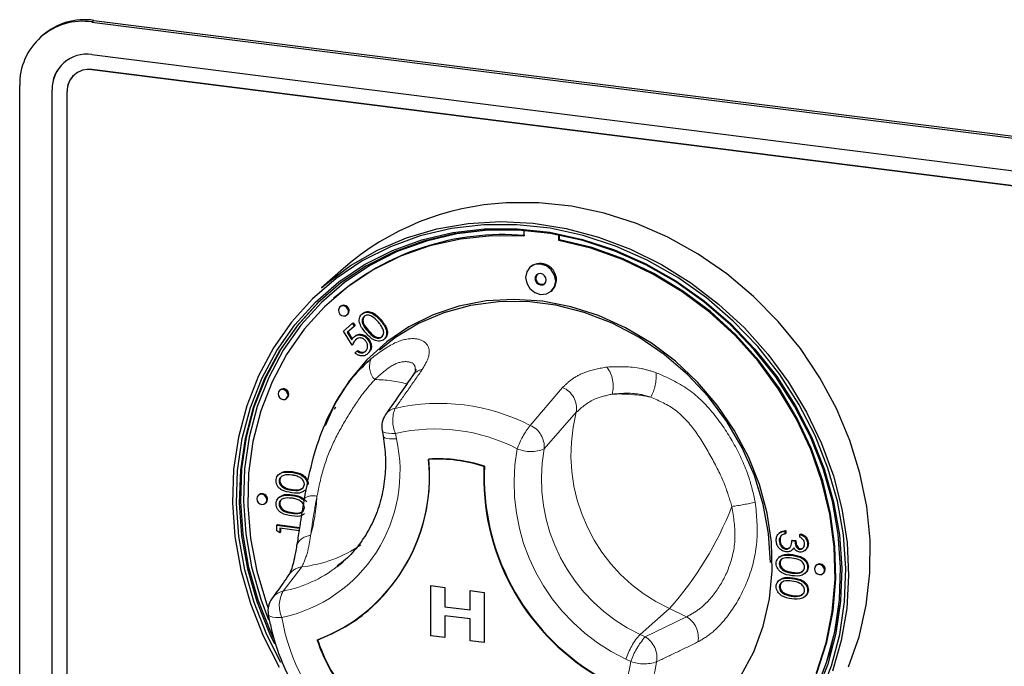
# Model space of a CAD drawing. Units: millimetres. Extents: x 5 to 415, y 5 to 292.
# Drawn here: x 312 to 321, y 98 to 104 of the extents above; entities that cross this region are included whole.
import ezdxf

# ---------------------------------------------------------------- set-up
doc = ezdxf.new("R2010")
doc.units = ezdxf.units.MM
doc.linetypes.add('PHANTOM', pattern=[12.7, 6.35, -1.27, 1.27, -1.27, 1.27, -1.27])

msp = doc.modelspace()

# ---------------------------------------------------------------- linework, layer by layer
at = {"color": 8, "linetype": 'PHANTOM', "lineweight": 18}
for p, q in [((312.8329, 104.1968), (312.8506, 104.2124)), ((312.8329, 103.749), (312.8333, 103.7493)), ((312.4587, 103.5604), (312.4591, 103.5608)), ((315.424, 101.2908), (315.4311, 101.2971)), ((316.9504, 100.4065), (317.2545, 100.7627)), ((317.383, 100.5293), (317.0812, 100.1868)), ((315.6843, 100.3313), (315.6935, 100.2797)), ((314.7097, 99.7988), (314.7168, 99.805)), ((314.7097, 99.5812), (314.7168, 99.5874)), ((319.4079, 99.1856), (319.415, 99.1919)), ((314.8041, 99.0773), (314.6294, 98.85)), ((319.4079, 98.9681), (319.415, 98.9743)), ((318.2574, 98.6862), (317.9816, 98.443)), ((318.4183, 98.6081), (318.2574, 98.6862)), ((318.0295, 98.4197), (318.4183, 98.6081)), ((317.9816, 98.443), (318.0295, 98.4197)), ((317.896, 98.1876), (317.8481, 98.2109))]:
    msp.add_line(p, q, dxfattribs=at)
for p, q in [((312.8329, 104.1968), (330.2316, 102.0048)), ((312.8506, 104.2124), (330.2493, 102.0204)), ((312.371, 104.0726), (312.3534, 104.0571)), ((312.8329, 103.8904), (330.2316, 101.6984)), ((312.5687, 103.8136), (312.5683, 103.8133)), ((312.6679, 103.7011), (312.6676, 103.7008)), ((330.2316, 101.557), (312.8329, 103.749)), ((312.8333, 103.7493), (330.232, 101.5573)), ((312.1547, 97.0462), (312.1547, 103.5987)), ((312.4587, 97.0079), (312.4587, 103.5604)), ((312.4591, 97.0082), (312.4591, 103.5608)), ((312.5991, 96.9902), (312.5991, 103.5428)), ((316.8913, 102.2376), (316.8913, 102.185)), ((317.2187, 102.1437), (317.2187, 102.1947)), ((317.2187, 102.1437), (317.2258, 102.15)), ((317.2258, 102.15), (317.2258, 102.1934)), ((315.1955, 101.8813), (314.9904, 101.7005)), ((316.955, 101.8993), (316.9479, 101.8931)), ((317.1479, 101.6663), (317.155, 101.6725)), ((315.1108, 101.6067), (315.1038, 101.6005)), ((315.1699, 101.5255), (315.1628, 101.5192)), ((315.229, 101.4442), (315.2361, 101.4505)), ((315.279, 101.363), (315.2861, 101.3692)), ((315.2861, 101.3692), (315.3065, 101.3461)), ((315.3683, 101.4519), (315.3753, 101.4582)), ((315.5411, 101.394), (315.5482, 101.4002)), ((315.1976, 101.2912), (315.279, 101.363)), ((315.2765, 101.1607), (315.1976, 101.2912)), ((315.2994, 101.3399), (315.2319, 101.2804)), ((315.2319, 101.2804), (315.2734, 101.2118)), ((315.239, 101.2866), (315.2791, 101.2203)), ((315.279, 101.363), (315.2994, 101.3399)), ((315.2994, 101.3399), (315.3065, 101.3461)), ((315.2929, 101.2367), (315.3, 101.243)), ((315.4203, 101.2182), (315.4273, 101.2244)), ((315.5769, 101.2154), (315.584, 101.2216)), ((315.2765, 101.1607), (315.2836, 101.167)), ((315.3045, 101.088), (315.3223, 101.1037)), ((315.3223, 101.1037), (315.3294, 101.1099)), ((315.421, 101.0779), (315.4281, 101.0841)), ((314.6021, 100.7406), (314.5951, 100.7343)), ((314.6612, 100.6593), (314.6683, 100.6656)), ((315.1297, 100.6332), (315.1046, 100.5874)), ((315.1197, 100.579), (315.1077, 100.5553)), ((315.5581, 100.3587), (315.5673, 100.3071)), ((314.5947, 99.9505), (314.5858, 99.9427)), ((314.591, 99.8838), (314.598, 99.89)), ((314.7098, 99.9656), (314.7169, 99.9718)), ((314.8323, 99.7928), (314.8411, 99.8006)), ((314.4028, 99.7554), (314.3957, 99.7492)), ((314.5947, 99.7329), (314.5858, 99.7251)), ((314.7098, 99.748), (314.7169, 99.7542)), ((314.8294, 99.7284), (314.8282, 99.7215)), ((314.4619, 99.6742), (314.4689, 99.6804)), ((314.591, 99.6662), (314.598, 99.6724)), ((314.5694, 99.4683), (314.5764, 99.4746)), ((314.5694, 99.4683), (314.7824, 99.4415)), ((314.5694, 99.416), (314.5694, 99.4683)), ((314.5764, 99.4746), (314.7835, 99.4485)), ((314.7786, 99.4166), (314.5982, 99.4393)), ((314.5982, 99.4393), (314.5982, 99.3958)), ((314.6052, 99.4384), (314.6052, 99.4021)), ((314.5982, 99.3958), (314.5694, 99.416)), ((314.5982, 99.3958), (314.6052, 99.4021)), ((319.2939, 99.398), (319.2851, 99.3902)), ((319.3045, 99.3687), (319.3116, 99.3749)), ((319.3433, 99.4113), (319.3504, 99.4176)), ((319.3433, 99.4113), (319.3433, 99.386)), ((319.3433, 99.386), (319.3504, 99.3922)), ((319.3504, 99.4176), (319.3504, 99.3922)), ((319.4836, 99.3828), (319.4907, 99.389)), ((319.4836, 99.3574), (319.4836, 99.3828)), ((319.2893, 99.3234), (319.2964, 99.3296)), ((319.3487, 99.2439), (319.3558, 99.2501)), ((319.4081, 99.3234), (319.4151, 99.3296)), ((319.4081, 99.3234), (319.4368, 99.3198)), ((319.4084, 99.2342), (319.4173, 99.242)), ((319.4151, 99.3296), (319.4439, 99.326)), ((319.4368, 99.3198), (319.4439, 99.326)), ((319.4828, 99.2415), (319.4898, 99.2477)), ((319.4898, 99.2477), (319.5107, 99.2517)), ((319.5556, 99.2895), (319.5626, 99.2958)), ((319.2925, 99.1724), (319.2837, 99.1646)), ((319.5306, 99.2303), (319.5394, 99.2381)), ((315.1374, 99.0801), (315.1921, 99.1254)), ((319.2893, 99.1052), (319.2964, 99.1114)), ((319.5556, 99.0725), (319.5626, 99.0787)), ((319.6411, 99.0955), (319.634, 99.0892)), ((319.3375, 99.0384), (319.3446, 99.0446)), ((319.4081, 99.0188), (319.4151, 99.025)), ((319.5302, 99.0148), (319.539, 99.0226)), ((319.7002, 99.0142), (319.7072, 99.0205)), ((316.0152, 98.9007), (316.1471, 98.8841)), ((316.0152, 98.9007), (316.1471, 98.8841)), ((316.0152, 98.4293), (316.0152, 98.9007)), ((316.0152, 98.9007), (316.0152, 98.9007)), ((316.1471, 98.8841), (316.1471, 98.7028)), ((316.1471, 98.8841), (316.1471, 98.7028)), ((316.1471, 98.8841), (316.1471, 98.8841)), ((319.2925, 98.9548), (319.2837, 98.947)), ((319.2893, 98.8876), (319.2964, 98.8938)), ((316.387, 98.8539), (316.5189, 98.8373)), ((316.387, 98.8539), (316.5189, 98.8372)), ((316.387, 98.8539), (316.387, 98.8539)), ((316.387, 98.6726), (316.387, 98.8539)), ((316.5189, 98.8373), (316.5189, 98.3659)), ((316.5189, 98.8372), (316.5189, 98.8373)), ((316.5189, 98.8372), (316.5189, 98.3658)), ((319.3375, 98.8208), (319.3446, 98.8271)), ((319.4081, 98.8012), (319.4151, 98.8075)), ((319.5302, 98.7972), (319.539, 98.805)), ((319.5556, 98.8549), (319.5626, 98.8611)), ((316.1471, 98.7028), (316.387, 98.6726)), ((316.1471, 98.7028), (316.387, 98.6726)), ((316.1471, 98.7028), (316.1471, 98.7028)), ((316.1471, 98.6182), (316.1471, 98.4127)), ((316.387, 98.5879), (316.1471, 98.6182)), ((316.1471, 98.6182), (316.1471, 98.4127)), ((316.387, 98.3825), (316.387, 98.5879)), ((316.1471, 98.4127), (316.0152, 98.4293)), ((316.1471, 98.4127), (316.1471, 98.4127)), ((316.5189, 98.3658), (316.387, 98.3825)), ((316.5189, 98.3658), (316.5189, 98.3659))]:
    msp.add_line(p, q)
at = {"flags": 128}
for points in [[(319.9411, 98.1382), (320.0395, 98.4207), (320.1063, 98.716), (320.1408, 99.0208), (320.1424, 99.3317), (320.1112, 99.6452), (320.0475, 99.9576), (319.9521, 100.2655), (319.826, 100.5653), (319.6707, 100.8538), (319.4879, 101.1275), (319.2797, 101.3834), (319.0485, 101.6186), (318.7969, 101.8305), (318.5276, 102.0166), (318.2439, 102.1748), (317.9488, 102.3033), (317.6458, 102.4007), (317.3383, 102.4659), (317.0297, 102.4982), (316.7235, 102.497)], [(319.6707, 97.8671), (319.7807, 98.1474), (319.8586, 98.4421), (319.9033, 98.7476), (319.9144, 99.0605), (319.8917, 99.3769), (319.8355, 99.6933), (319.7464, 100.0058), (319.6256, 100.3109), (319.4743, 100.605), (319.2945, 100.8846), (319.0881, 101.1464), (318.8577, 101.3873), (318.6059, 101.6046), (318.3356, 101.7957), (318.0501, 101.9584), (317.7527, 102.0907), (317.4468, 102.1911), (317.1361, 102.2584), (316.8242, 102.2918), (316.5148, 102.291), (316.2114, 102.2559), (315.9177, 102.187), (315.6371, 102.085), (315.3728, 101.9512), (315.128, 101.7871), (314.9056, 101.5947), (314.7081, 101.3762), (314.5379, 101.1342), (314.3969, 100.8714), (314.2869, 100.5911), (314.209, 100.2964), (314.1643, 99.9909), (314.1532, 99.678), (314.1759, 99.3616), (314.2321, 99.0452), (314.3212, 98.7327), (314.442, 98.4276), (314.5932, 98.1335)], [(314.9904, 101.7005), (315.0288, 101.7336), (315.2621, 101.9078), (315.5156, 102.0534), (315.7864, 102.1686), (316.0714, 102.2522), (316.3674, 102.3031), (316.671, 102.3209), (316.9788, 102.3053), (317.2873, 102.2566), (317.593, 102.1752), (317.8925, 102.062), (318.1823, 101.9184), (318.4592, 101.746), (318.72, 101.5468), (318.9618, 101.3229), (319.1818, 101.077), (319.3776, 100.8118), (319.5468, 100.5304), (319.6877, 100.2358), (319.7986, 99.9315), (319.8783, 99.6209), (319.9258, 99.3075), (319.9406, 98.9949), (319.9226, 98.6866), (319.8719, 98.3861), (319.7891, 98.0968)], [(314.6079, 98.1795), (314.4757, 98.4398), (314.3564, 98.7409), (314.2685, 99.0494), (314.213, 99.3617), (314.1906, 99.674), (314.2016, 99.9828), (314.2457, 100.2844), (314.3225, 100.5752), (314.4311, 100.8519), (314.5703, 101.1112), (314.7383, 101.3501), (314.9332, 101.5658), (315.1528, 101.7557), (315.3944, 101.9177), (315.6552, 102.0497), (315.9322, 102.1504), (316.2221, 102.2184), (316.5215, 102.253), (316.8269, 102.2539), (317.1348, 102.2209), (317.4414, 102.1544), (317.7433, 102.0553), (318.0369, 101.9248), (318.3187, 101.7642), (318.5855, 101.5756), (318.834, 101.3611), (319.0615, 101.1233), (319.2651, 100.8649), (319.4426, 100.5889), (319.5919, 100.2987), (319.7112, 99.9976), (319.7991, 99.6891), (319.8546, 99.3768), (319.877, 99.0645), (319.866, 98.7557), (319.8219, 98.4541), (319.7451, 98.1633), (319.6364, 97.8866)], [(319.6264, 97.9026), (319.7343, 98.1775), (319.8106, 98.4664), (319.8545, 98.766), (319.8653, 99.0727), (319.8431, 99.383), (319.788, 99.6932), (319.7007, 99.9997), (319.5822, 100.2988), (319.4339, 100.5872), (319.2575, 100.8613), (319.0552, 101.118), (318.8292, 101.3543), (318.5823, 101.5673), (318.3173, 101.7547), (318.0374, 101.9142), (317.7457, 102.0439), (317.4458, 102.1423), (317.1412, 102.2083), (316.8354, 102.2411), (316.5319, 102.2403), (316.2345, 102.2059), (315.9465, 102.1383), (315.6713, 102.0383), (315.4122, 101.9071), (315.1722, 101.7463), (314.9541, 101.5576), (314.7605, 101.3433), (314.5936, 101.106), (314.4553, 100.8484), (314.3474, 100.5735), (314.2711, 100.2846), (314.2273, 99.985), (314.2164, 99.6783), (314.2387, 99.368), (314.2938, 99.0578), (314.3811, 98.7513), (314.4996, 98.4521), (314.5467, 98.3527)], [(316.7367, 102.2445), (316.5565, 102.24), (316.261, 102.2059), (315.975, 102.1387), (315.7016, 102.0394), (315.4442, 101.9091), (315.2058, 101.7493), (314.9891, 101.5618), (314.7968, 101.349), (314.631, 101.1133), (314.4937, 100.8573), (314.3865, 100.5843), (314.3107, 100.2973), (314.2671, 99.9997), (314.2563, 99.695), (314.2784, 99.3867), (314.3332, 99.0786), (314.4199, 98.7741), (314.4928, 98.5803)], [(316.8913, 102.185), (316.5897, 102.188), (316.2937, 102.1572), (316.0069, 102.0929), (315.7328, 101.9958), (315.4748, 101.8671), (315.2358, 101.7084), (315.0189, 101.5217), (314.8266, 101.3091), (314.6613, 101.0732), (314.5249, 100.817), (314.4192, 100.5435), (314.3454, 100.2559), (314.3045, 99.9579), (314.2968, 99.6529), (314.3224, 99.3448), (314.3812, 99.0372), (314.4723, 98.7338), (314.4884, 98.6897)], [(319.6377, 98.083), (319.7288, 98.3634), (319.7876, 98.6562), (319.8133, 98.9579), (319.8056, 99.2648), (319.7646, 99.5732), (319.6908, 99.8793), (319.5851, 100.1795), (319.4487, 100.4701), (319.2834, 100.7476), (319.0912, 101.0086), (318.8742, 101.25), (318.6353, 101.4689), (318.3772, 101.6626), (318.1031, 101.8288), (317.8163, 101.9654), (317.5203, 102.0708), (317.2187, 102.1437), (317.2187, 102.1437)], [(319.0133, 97.1817), (319.19, 97.3554), (319.3702, 97.579), (319.5223, 97.8246), (319.6447, 98.0893), (319.7359, 98.3697), (319.7946, 98.6625), (319.8203, 98.9642), (319.8126, 99.271), (319.7716, 99.5794), (319.6978, 99.8855), (319.5921, 100.1857), (319.4558, 100.4763), (319.2905, 100.7538), (319.0982, 101.0149), (318.8813, 101.2563), (318.6423, 101.4752), (318.3843, 101.6689), (318.1102, 101.835), (317.8234, 101.9716), (317.5274, 102.077), (317.2258, 102.15)], [(317.1894, 101.7619), (317.1786, 101.8178), (317.1479, 101.8679), (317.1021, 101.9046), (317.0479, 101.9222), (316.9938, 101.9182), (316.9479, 101.8931), (316.9173, 101.8507), (316.9065, 101.7975), (316.9173, 101.7416), (316.9479, 101.6915), (316.9938, 101.6548), (317.0479, 101.6371), (317.1021, 101.6412), (317.1479, 101.6663), (317.1786, 101.7087), (317.1894, 101.7619)], [(317.1014, 101.773), (317.0973, 101.7941), (317.0857, 101.813), (317.0684, 101.8269), (317.0479, 101.8336), (317.0275, 101.8321), (317.0101, 101.8226), (316.9985, 101.8065), (316.9945, 101.7864), (316.9985, 101.7653), (317.0101, 101.7464), (317.0275, 101.7325), (317.0479, 101.7258), (317.0684, 101.7273), (317.0857, 101.7368), (317.0973, 101.7528), (317.1014, 101.773)], [(317.155, 101.6725), (317.1857, 101.7149), (317.1964, 101.7681)], [(314.5398, 98.4085), (314.5137, 98.4646), (314.3952, 98.7638), (314.3079, 99.0702), (314.2528, 99.3804), (314.2306, 99.6907), (314.2414, 99.9975), (314.2853, 100.297), (314.3616, 100.586), (314.4695, 100.8609), (314.6077, 101.1185), (314.7746, 101.3558), (314.9682, 101.5701), (315.0575, 101.653)], [(318.9294, 98.0537), (319.0492, 98.2789), (319.1388, 98.521), (319.1969, 98.7762), (319.2225, 99.0408), (319.2152, 99.3106), (319.1753, 99.5816), (319.1032, 99.8496), (319, 100.1107), (318.8674, 100.3609), (318.7074, 100.5963), (318.5223, 100.8134), (318.315, 101.0089), (318.0886, 101.1799), (317.8466, 101.3237), (317.5925, 101.4382), (317.3304, 101.5216), (317.0641, 101.5727), (316.7976, 101.5907), (316.5351, 101.5753), (316.2805, 101.5268), (316.0377, 101.4458), (315.8102, 101.3337), (315.6017, 101.1921), (315.4152, 101.0232), (315.2536, 100.8295), (315.1193, 100.6139), (315.0228, 100.4021)], [(319.2065, 99.1169), (319.1895, 99.3908), (319.1389, 99.6647), (319.0554, 99.9342), (318.9403, 100.1951), (318.7956, 100.4433), (318.6234, 100.6748), (318.4264, 100.886), (318.2078, 101.0736), (317.9711, 101.2346), (317.7198, 101.3665), (317.4582, 101.4672), (317.1901, 101.5351), (316.9199, 101.5692), (316.6519, 101.5688), (316.3902, 101.5341), (316.139, 101.4655), (315.9022, 101.3641), (315.6836, 101.2316), (315.5337, 101.113)], [(315.2427, 101.4758), (315.2391, 101.4943), (315.229, 101.5109), (315.2138, 101.523), (315.1959, 101.5289), (315.178, 101.5275), (315.1628, 101.5192), (315.1527, 101.5052), (315.1491, 101.4876), (315.1527, 101.4691), (315.1628, 101.4526), (315.178, 101.4404), (315.1959, 101.4346), (315.2138, 101.4359), (315.229, 101.4442), (315.2391, 101.4582), (315.2427, 101.4758)], [(315.2361, 101.4505), (315.2462, 101.4645), (315.2498, 101.4821)], [(314.6749, 100.6909), (314.6714, 100.7094), (314.6612, 100.726), (314.646, 100.7381), (314.6282, 100.744), (314.6103, 100.7426), (314.5951, 100.7343), (314.5849, 100.7203), (314.5814, 100.7027), (314.5849, 100.6842), (314.5951, 100.6677), (314.6103, 100.6555), (314.6282, 100.6497), (314.646, 100.651), (314.6612, 100.6593), (314.6714, 100.6733), (314.6749, 100.6909)], [(314.6683, 100.6656), (314.6784, 100.6796), (314.682, 100.6972)], [(314.4755, 99.7058), (314.472, 99.7243), (314.4619, 99.7409), (314.4467, 99.753), (314.4288, 99.7588), (314.4109, 99.7575), (314.3957, 99.7492), (314.3856, 99.7352), (314.382, 99.7176), (314.3856, 99.6991), (314.3957, 99.6825), (314.4109, 99.6704), (314.4288, 99.6646), (314.4467, 99.6659), (314.4619, 99.6742), (314.472, 99.6882), (314.4755, 99.7058)], [(314.4689, 99.6804), (314.4791, 99.6945), (314.4826, 99.7121)], [(319.7139, 99.0458), (319.7103, 99.0643), (319.7002, 99.0809), (319.685, 99.093), (319.6671, 99.0989), (319.6492, 99.0975), (319.634, 99.0892), (319.6239, 99.0752), (319.6203, 99.0576), (319.6239, 99.0391), (319.634, 99.0226), (319.6492, 99.0104), (319.6671, 99.0046), (319.685, 99.0059), (319.7002, 99.0142), (319.7103, 99.0283), (319.7139, 99.0458)], [(319.7072, 99.0205), (319.7174, 99.0345), (319.7209, 99.0521)]]:
    msp.add_lwpolyline(points, dxfattribs=at)
at = {"color": 8, "linetype": 'PHANTOM', "lineweight": 18, "flags": 128}
for points in [[(315.5581, 100.3587), (315.5627, 100.3501), (315.5749, 100.342), (315.594, 100.3358), (315.6193, 100.3319), (315.6498, 100.3304), (315.6843, 100.3313)], [(315.5673, 100.3071), (315.5719, 100.2985), (315.5841, 100.2904), (315.6031, 100.2843), (315.6284, 100.2804), (315.6589, 100.2788), (315.6935, 100.2797)], [(314.4895, 98.6298), (314.4914, 98.6246), (314.4995, 98.6164), (314.5134, 98.6098), (314.5327, 98.6047), (314.5567, 98.6015), (314.5848, 98.6002), (314.616, 98.6009)]]:
    msp.add_lwpolyline(points, dxfattribs=at)
for centre, radius, start, end in [((312.7447, 103.6134), 0.5901, 81.39863, 181.42061), ((312.7648, 103.6142), 0.6043, 81.84159, 130.66121), ((312.7842, 103.5685), 0.3256, 81.39863, 181.42061), ((312.7925, 103.5664), 0.3334, 132.15804, 180.97766), ((312.8025, 103.5478), 0.2035, 81.39863, 181.42061), ((312.8028, 103.5481), 0.2035, 81.39863, 181.42061), ((316.8482, 99.9837), 2.5164, 92.83892, 131.0535), ((316.6988, 99.776), 2.4234, 85.2756, 130.93905), ((317.0432, 101.774), 0.1533, 357.81637, 125.13758), ((317.0599, 101.7902), 0.058, 142.5265, 300.29275), ((315.1991, 101.484), 0.0507, 357.81637, 125.13758), ((314.6313, 100.6991), 0.0507, 357.81637, 125.13758), ((315.755, 100.3937), 0.2, 145.1543, 190.07328), ((314.3668, 99.9199), 1.6371, 290.81432, 5.83663), ((314.3208, 99.9368), 1.6851, 312.33741, 5.19862), ((316.0834, 98.6834), 1.4057, 72.08025, 93.58627), ((316.0869, 98.6865), 1.4057, 72.08025, 93.58627), ((318.6873, 99.9216), 2.1737, 177.3807, 238.87263), ((318.6909, 99.9247), 2.1737, 177.3807, 238.87263), ((314.432, 99.714), 0.0507, 357.81637, 125.13758), ((319.6703, 99.054), 0.0507, 357.81637, 125.13758), ((314.6867, 98.6633), 0.2, 143.72197, 189.63479), ((314.4157, 99.8721), 1.5735, 289.92911, 311.36932), ((317.4527, 98.9542), 2.4085, 272.73414, 354.30252), ((316.502, 98.907), 1.6373, 198.41783, 217.8355), ((316.5055, 98.9101), 1.6373, 198.41783, 217.8355)]:
    msp.add_arc(centre, radius, start, end)
at = {"color": 8, "linetype": 'PHANTOM', "lineweight": 18}
for centre, radius, start, end in [((315.6251, 100.9617), 0.1841, 156.41595, 222.83002), ((315.9652, 100.7871), 0.1476, 101.23333, 144.46819), ((317.4286, 100.7772), 0.3005, 345.11886, 36.29391), ((315.4985, 99.7584), 1.0781, 73.77734, 90.44757), ((317.6905, 100.8801), 0.4441, 331.97143, 2.81072), ((317.1689, 100.5635), 0.2168, 350.91173, 66.74444), ((317.7835, 99.1965), 1.505, 78.53901, 92.45706), ((315.7107, 100.4225), 0.1472, 101.93195, 144.49752), ((315.9679, 100.4538), 0.3089, 158.60476, 203.35661), ((316.0948, 98.7357), 1.8772, 62.88185, 102.75663), ((318.9272, 100.1329), 1.5943, 165.60558, 245.15571), ((316.0574, 98.6833), 1.6898, 62.88185, 102.75663), ((317.569, 99.916), 0.7894, 141.58575, 159.8986), ((316.8632, 100.2057), 0.2189, 355.04239, 66.50075), ((314.3236, 99.9738), 1.4037, 282.02423, 12.59081), ((318.623, 99.8626), 1.8245, 169.74971, 244.86573), ((316.955, 100.469), 0.3092, 245.68466, 294.10886), ((318.6688, 99.9021), 1.6129, 169.83279, 244.78265), ((314.911, 99.5884), 0.1571, 76.74387, 122.02779), ((313.1533, 99.8383), 1.7963, 344.91767, 356.90279), ((315.8993, 100.7883), 3.159, 318.28421, 338.77352), ((318.5566, 101.7785), 2.1532, 277.67198, 283.64594), ((314.8903, 99.2286), 0.1424, 91.0497, 159.9456), ((314.6696, 100.289), 1.2191, 276.33338, 304.47725), ((314.401, 100.0301), 1.202, 280.9531, 307.77888), ((314.8312, 98.8992), 0.1802, 98.64023, 144.39883), ((314.6705, 98.6743), 0.1804, 103.15399, 143.51427), ((314.873, 98.7119), 0.28, 150.45615, 203.36091), ((316.545, 98.9438), 1.9593, 190.07935, 226.14868), ((318.3004, 98.4118), 0.229, 349.82035, 58.98644), ((318.5033, 97.9883), 0.692, 138.92801, 161.23711), ((318.5512, 97.9651), 0.692, 138.92801, 161.23711), ((317.9114, 98.2234), 0.2292, 350.37207, 58.95756), ((316.4794, 98.4228), 1.436, 306.04339, 350.57613), ((316.5635, 98.4462), 1.5953, 306.04339, 350.57613), ((318.0204, 98.5328), 0.3669, 250.18078, 288.58292)]:
    msp.add_arc(centre, radius, start, end, dxfattribs=at)
for points, knots in [([(315.3683, 101.4519), (315.3746, 101.4565), (315.3872, 101.4658), (315.4188, 101.4728), (315.4788, 101.4589), (315.5162, 101.42), (315.5411, 101.394)], [0, 0, 0, 0, 0.1256, 0.251197, 0.500581, 1, 1, 1, 1]), ([(315.3753, 101.4582), (315.3817, 101.4628), (315.3943, 101.472), (315.4259, 101.4791), (315.4858, 101.4652), (315.5233, 101.4262), (315.5482, 101.4002)], [0, 0, 0, 0, 0.1256, 0.251197, 0.500581, 1, 1, 1, 1]), ([(315.4063, 101.2751), (315.3834, 101.3026), (315.3547, 101.3371), (315.3434, 101.3872), (315.3444, 101.412), (315.3523, 101.435), (315.3629, 101.4463), (315.3683, 101.4519)], [0, 0, 0, 0, 0.498702, 0.624177, 0.749467, 0.874745, 1, 1, 1, 1]), ([(315.3892, 101.4294), (315.3851, 101.4248), (315.3769, 101.4158), (315.3718, 101.3972), (315.372, 101.3777), (315.383, 101.3387), (315.4058, 101.3121), (315.424, 101.2908)], [0, 0, 0, 0, 0.125139, 0.250418, 0.375519, 0.500847, 1, 1, 1, 1]), ([(315.3963, 101.4356), (315.3922, 101.4311), (315.384, 101.422), (315.3789, 101.4035), (315.379, 101.3839), (315.3901, 101.3449), (315.4129, 101.3183), (315.4311, 101.2971)], [0, 0, 0, 0, 0.125139, 0.250418, 0.375519, 0.500847, 1, 1, 1, 1]), ([(315.5233, 101.3783), (315.5041, 101.3986), (315.4754, 101.4289), (315.4296, 101.4435), (315.4043, 101.4398), (315.3942, 101.4328), (315.3892, 101.4294)], [0, 0, 0, 0, 0.5000715, 0.7490206, 0.8745985, 1, 1, 1, 1]), ([(315.5656, 101.3152), (315.559, 101.3278), (315.5472, 101.3503), (315.5306, 101.3698), (315.5233, 101.3783)], [0, 0, 0, 0, 0.559599, 1, 1, 1, 1]), ([(315.5411, 101.394), (315.5639, 101.366), (315.5979, 101.324), (315.6038, 101.2629), (315.593, 101.2324), (315.5822, 101.2211), (315.5769, 101.2154)], [0, 0, 0, 0, 0.499407, 0.748743, 0.874372, 1, 1, 1, 1]), ([(315.5482, 101.4002), (315.5709, 101.3722), (315.605, 101.3303), (315.6109, 101.2692), (315.6, 101.2387), (315.5893, 101.2273), (315.584, 101.2216)], [0, 0, 0, 0, 0.499407, 0.748743, 0.874372, 1, 1, 1, 1]), ([(315.5769, 101.2154), (315.5706, 101.2108), (315.5581, 101.2017), (315.5266, 101.1949), (315.4672, 101.2097), (315.4307, 101.2489), (315.4063, 101.2751)], [0, 0, 0, 0, 0.125551, 0.25109, 0.50025, 1, 1, 1, 1]), ([(315.424, 101.2908), (315.4427, 101.2699), (315.4707, 101.2386), (315.5169, 101.2247), (315.542, 101.2286), (315.5521, 101.2355), (315.5571, 101.239)], [0, 0, 0, 0, 0.500291, 0.749086, 0.874606, 1, 1, 1, 1]), ([(315.4311, 101.2971), (315.4498, 101.2762), (315.4778, 101.2449), (315.5239, 101.231), (315.5491, 101.2349), (315.5592, 101.2418), (315.5642, 101.2452)], [0, 0, 0, 0, 0.500291, 0.749086, 0.874606, 1, 1, 1, 1]), ([(315.5571, 101.239), (315.5619, 101.2445), (315.5714, 101.2556), (315.5768, 101.2833), (315.5699, 101.3031), (315.5656, 101.3152)], [0, 0, 0, 0, 0.280257, 0.560781, 1, 1, 1, 1]), ([(315.2734, 101.2118), (315.2765, 101.2169), (315.2821, 101.226), (315.2896, 101.2335), (315.2929, 101.2367)], [0, 0, 0, 0, 0.560064, 1, 1, 1, 1]), ([(315.31, 101.2108), (315.3025, 101.2024), (315.289, 101.1874), (315.2803, 101.1689), (315.2765, 101.1607)], [0, 0, 0, 0, 0.559416, 1, 1, 1, 1]), ([(315.3171, 101.2171), (315.3096, 101.2087), (315.2961, 101.1936), (315.2874, 101.1751), (315.2836, 101.167)], [0, 0, 0, 0, 0.559416, 1, 1, 1, 1]), ([(315.2929, 101.2367), (315.3034, 101.244), (315.3244, 101.2584), (315.3631, 101.2566), (315.3964, 101.2422), (315.4123, 101.2262), (315.4203, 101.2182)], [0, 0, 0, 0, 0.279688, 0.559025, 0.779292, 1, 1, 1, 1]), ([(315.3, 101.243), (315.3105, 101.2502), (315.3315, 101.2646), (315.3702, 101.2628), (315.4035, 101.2484), (315.4194, 101.2324), (315.4273, 101.2244)], [0, 0, 0, 0, 0.279688, 0.559025, 0.779292, 1, 1, 1, 1]), ([(315.4017, 101.2034), (315.3941, 101.2105), (315.3789, 101.2248), (315.3507, 101.2299), (315.3271, 101.224), (315.3157, 101.2152), (315.31, 101.2108)], [0, 0, 0, 0, 0.279539, 0.558617, 0.779047, 1, 1, 1, 1]), ([(315.4017, 101.1019), (315.4082, 101.1094), (315.4214, 101.1245), (315.4244, 101.1545), (315.4179, 101.1822), (315.4071, 101.1963), (315.4017, 101.2034)], [0, 0, 0, 0, 0.279617, 0.5593571, 0.7795592, 1, 1, 1, 1]), ([(315.4203, 101.2182), (315.4294, 101.2055), (315.4477, 101.1801), (315.4538, 101.1373), (315.4435, 101.1014), (315.4285, 101.0857), (315.421, 101.0779)], [0, 0, 0, 0, 0.279864, 0.559271, 0.779424, 1, 1, 1, 1]), ([(315.4273, 101.2244), (315.4365, 101.2117), (315.4547, 101.1864), (315.4608, 101.1435), (315.4505, 101.1077), (315.4356, 101.092), (315.4281, 101.0841)], [0, 0, 0, 0, 0.279864, 0.559271, 0.779424, 1, 1, 1, 1]), ([(315.3223, 101.1037), (315.3294, 101.0987), (315.3437, 101.0887), (315.3671, 101.0865), (315.387, 101.0912), (315.3968, 101.0983), (315.4017, 101.1019)], [0, 0, 0, 0, 0.2800502, 0.5591657, 0.7795831, 1, 1, 1, 1]), ([(315.3294, 101.1099), (315.3365, 101.1049), (315.3508, 101.0949), (315.3742, 101.0927), (315.394, 101.0975), (315.4038, 101.1046), (315.4087, 101.1081)], [0, 0, 0, 0, 0.2800502, 0.5591657, 0.7795831, 1, 1, 1, 1]), ([(314.8289, 99.7127), (314.8508, 99.8287), (314.8948, 100.0615), (314.9992, 100.3827), (315.1345, 100.6545), (315.292, 100.8788), (315.4072, 100.9886), (315.4564, 101.0353)], [0, 0, 0, 0, 0.217688, 0.43698, 0.638945, 0.84619, 1, 1, 1, 1]), ([(315.421, 101.0779), (315.4116, 101.0714), (315.3929, 101.0583), (315.3584, 101.0586), (315.328, 101.0691), (315.3123, 101.0817), (315.3045, 101.088)], [0, 0, 0, 0, 0.279625, 0.559019, 0.77938, 1, 1, 1, 1]), ([(315.8782, 100.9341), (315.8782, 100.9351), (315.8783, 100.9382), (315.8723, 100.9142), (315.8522, 100.8846), (315.8436, 100.8719)], [0, 0, 0, 0, 0.194542, 0.653644, 1, 1, 1, 1]), ([(315.8451, 100.8729), (315.7834, 100.7845), (315.6987, 100.6629), (315.614, 100.541), (315.5909, 100.5078)], [0, 0, 0, 0, 0.727553, 1, 1, 1, 1]), ([(315.5673, 100.3071), (315.5726, 100.2731), (315.5885, 100.1712), (315.5939, 100.0018), (315.5732, 99.8042), (315.5237, 99.6159), (315.4474, 99.4402), (315.3442, 99.2821), (315.2402, 99.1619), (315.1636, 99.1046), (315.1371, 99.0849)], [0, 0, 0, 0, 0.070558, 0.211541, 0.352787, 0.494521, 0.636908, 0.780058, 0.923962, 1, 1, 1, 1]), ([(314.5956, 99.9473), (314.6036, 99.954), (314.6355, 99.9812), (314.682, 99.9758), (314.7169, 99.9718)], [0, 0, 0, 0, 0.249953, 1, 1, 1, 1]), ([(314.5622, 99.8865), (314.5628, 99.8948), (314.5642, 99.9113), (314.5788, 99.9398), (314.6256, 99.9721), (314.6761, 99.9682), (314.7098, 99.9656)], [0, 0, 0, 0, 0.1256, 0.251197, 0.500581, 1, 1, 1, 1]), ([(314.7097, 99.9402), (314.6836, 99.9424), (314.6446, 99.9458), (314.606, 99.9242), (314.593, 99.9029), (314.5916, 99.8901), (314.591, 99.8838)], [0, 0, 0, 0, 0.500072, 0.749021, 0.874598, 1, 1, 1, 1]), ([(314.617, 99.9284), (314.6148, 99.9272), (314.6072, 99.9231), (314.6003, 99.9088), (314.5988, 99.8963), (314.598, 99.89)], [0, 0, 0, 0, 0.17135, 0.585966, 1, 1, 1, 1]), ([(314.598, 99.89), (314.5987, 99.8834), (314.6, 99.8703), (314.6098, 99.8519), (314.6236, 99.8364), (314.6578, 99.8134), (314.6906, 99.8087), (314.7168, 99.805)], [0, 0, 0, 0, 0.125139, 0.250418, 0.375519, 0.500847, 1, 1, 1, 1]), ([(314.7802, 99.9206), (314.7673, 99.9258), (314.7442, 99.9352), (314.7202, 99.9387), (314.7097, 99.9402)], [0, 0, 0, 0, 0.559599, 1, 1, 1, 1]), ([(314.7098, 99.9656), (314.7435, 99.9597), (314.794, 99.951), (314.8405, 99.9067), (314.8552, 99.8746), (314.8565, 99.8578), (314.8572, 99.8494)], [0, 0, 0, 0, 0.499407, 0.748743, 0.874372, 1, 1, 1, 1]), ([(314.7169, 99.9718), (314.7505, 99.966), (314.801, 99.9572), (314.8476, 99.9129), (314.8623, 99.8808), (314.8636, 99.864), (314.8643, 99.8556)], [0, 0, 0, 0, 0.499407, 0.748743, 0.874372, 1, 1, 1, 1]), ([(314.8284, 99.8538), (314.8274, 99.8617), (314.8255, 99.8774), (314.8095, 99.9033), (314.7913, 99.914), (314.7802, 99.9206)], [0, 0, 0, 0, 0.2802572, 0.5607811, 1, 1, 1, 1]), ([(314.7098, 99.7734), (314.6763, 99.7787), (314.6344, 99.7853), (314.5922, 99.817), (314.5755, 99.8375), (314.5642, 99.8615), (314.5628, 99.8782), (314.5622, 99.8865)], [0, 0, 0, 0, 0.498702, 0.624177, 0.749467, 0.874745, 1, 1, 1, 1]), ([(314.591, 99.8838), (314.5916, 99.8772), (314.5929, 99.8641), (314.6028, 99.8456), (314.6166, 99.8302), (314.6507, 99.8071), (314.6835, 99.8025), (314.7097, 99.7988)], [0, 0, 0, 0, 0.125139, 0.250418, 0.375519, 0.500847, 1, 1, 1, 1]), ([(314.7097, 99.7988), (314.7359, 99.7957), (314.7752, 99.791), (314.8135, 99.8134), (314.8263, 99.8347), (314.8277, 99.8475), (314.8284, 99.8538)], [0, 0, 0, 0, 0.500291, 0.749086, 0.874606, 1, 1, 1, 1]), ([(314.8313, 99.7961), (314.8231, 99.7893), (314.7909, 99.7627), (314.7444, 99.7688), (314.7098, 99.7734)], [0, 0, 0, 0, 0.254367, 1, 1, 1, 1]), ([(314.7168, 99.805), (314.7438, 99.8009), (314.7811, 99.7953), (314.8082, 99.8154), (314.8157, 99.821)], [0, 0, 0, 0, 0.725494, 1, 1, 1, 1]), ([(314.5622, 99.669), (314.5628, 99.6772), (314.5642, 99.6937), (314.5788, 99.7222), (314.6256, 99.7545), (314.6761, 99.7506), (314.7098, 99.748)], [0, 0, 0, 0, 0.1256, 0.251197, 0.500581, 1, 1, 1, 1]), ([(314.7097, 99.7226), (314.6836, 99.7249), (314.6446, 99.7282), (314.606, 99.7066), (314.593, 99.6854), (314.5916, 99.6726), (314.591, 99.6662)], [0, 0, 0, 0, 0.500072, 0.749021, 0.874598, 1, 1, 1, 1]), ([(314.5956, 99.7297), (314.6036, 99.7365), (314.6355, 99.7636), (314.682, 99.7583), (314.7169, 99.7542)], [0, 0, 0, 0, 0.249953, 1, 1, 1, 1]), ([(314.617, 99.7108), (314.6148, 99.7096), (314.6072, 99.7055), (314.6003, 99.6912), (314.5988, 99.6787), (314.598, 99.6724)], [0, 0, 0, 0, 0.17135, 0.585966, 1, 1, 1, 1]), ([(314.7802, 99.703), (314.7673, 99.7083), (314.7442, 99.7176), (314.7202, 99.7211), (314.7097, 99.7226)], [0, 0, 0, 0, 0.559599, 1, 1, 1, 1]), ([(314.7098, 99.748), (314.7449, 99.7436), (314.7885, 99.7382), (314.8184, 99.7058), (314.8243, 99.6993)], [0, 0, 0, 0, 0.802566, 1, 1, 1, 1]), ([(314.7169, 99.7542), (314.7514, 99.7489), (314.8032, 99.7409), (314.8385, 99.7004), (314.8502, 99.6869)], [0, 0, 0, 0, 0.6669935, 1, 1, 1, 1]), ([(314.8284, 99.6363), (314.8274, 99.6441), (314.8255, 99.6598), (314.8095, 99.6857), (314.7913, 99.6965), (314.7802, 99.703)], [0, 0, 0, 0, 0.280257, 0.560781, 1, 1, 1, 1]), ([(314.8283, 99.7215), (314.8223, 99.6885), (314.8098, 99.6196), (314.8002, 99.5562), (314.7952, 99.5231)], [0, 0, 0, 0, 0.479113, 1, 1, 1, 1]), ([(314.7098, 99.5558), (314.6763, 99.5611), (314.6344, 99.5678), (314.5922, 99.5994), (314.5755, 99.6199), (314.5642, 99.6439), (314.5628, 99.6606), (314.5622, 99.669)], [0, 0, 0, 0, 0.498702, 0.624177, 0.749467, 0.874745, 1, 1, 1, 1]), ([(314.591, 99.6662), (314.5916, 99.6596), (314.5929, 99.6465), (314.6028, 99.628), (314.6166, 99.6126), (314.6507, 99.5896), (314.6835, 99.5849), (314.7097, 99.5812)], [0, 0, 0, 0, 0.125139, 0.250418, 0.375519, 0.500847, 1, 1, 1, 1]), ([(314.598, 99.6724), (314.5987, 99.6659), (314.6, 99.6527), (314.6098, 99.6343), (314.6236, 99.6188), (314.6578, 99.5958), (314.6906, 99.5912), (314.7168, 99.5874)], [0, 0, 0, 0, 0.125139, 0.250418, 0.375519, 0.500847, 1, 1, 1, 1]), ([(314.7097, 99.5812), (314.7359, 99.5781), (314.7752, 99.5735), (314.8135, 99.5958), (314.8263, 99.6171), (314.8277, 99.6299), (314.8284, 99.6363)], [0, 0, 0, 0, 0.500291, 0.749086, 0.874606, 1, 1, 1, 1]), ([(314.8313, 99.5785), (314.8231, 99.5718), (314.7909, 99.5451), (314.7444, 99.5512), (314.7098, 99.5558)], [0, 0, 0, 0, 0.254367, 1, 1, 1, 1]), ([(314.7168, 99.5874), (314.7438, 99.5833), (314.7811, 99.5777), (314.8082, 99.5979), (314.8157, 99.6034)], [0, 0, 0, 0, 0.725494, 1, 1, 1, 1]), ([(314.7952, 99.5231), (314.792, 99.5031), (314.7804, 99.4294), (314.7683, 99.3458), (314.7585, 99.2901), (314.7561, 99.2764)], [0, 0, 0, 0, 0.219963, 0.808779, 1, 1, 1, 1]), ([(319.2605, 99.3274), (319.2617, 99.3403), (319.2639, 99.3659), (319.2855, 99.3938), (319.3138, 99.408), (319.3335, 99.4102), (319.3433, 99.4113)], [0, 0, 0, 0, 0.279886, 0.558979, 0.779263, 1, 1, 1, 1]), ([(319.3045, 99.3687), (319.2995, 99.3612), (319.2904, 99.3478), (319.2897, 99.3308), (319.2893, 99.3234)], [0, 0, 0, 0, 0.558748, 1, 1, 1, 1]), ([(319.2937, 99.3966), (319.2945, 99.3976), (319.3007, 99.4064), (319.3215, 99.4137), (319.3408, 99.4163), (319.3504, 99.4176)], [0, 0, 0, 0, 0.062332, 0.530684, 1, 1, 1, 1]), ([(319.3116, 99.3749), (319.3065, 99.3674), (319.2975, 99.354), (319.2967, 99.3371), (319.2964, 99.3296)], [0, 0, 0, 0, 0.558748, 1, 1, 1, 1]), ([(319.3433, 99.386), (319.3351, 99.3844), (319.3206, 99.3816), (319.3094, 99.3726), (319.3045, 99.3687)], [0, 0, 0, 0, 0.560694, 1, 1, 1, 1]), ([(319.4836, 99.3828), (319.4944, 99.3782), (319.516, 99.3689), (319.5398, 99.3443), (319.5535, 99.3165), (319.5549, 99.2985), (319.5556, 99.2895)], [0, 0, 0, 0, 0.280288, 0.55968, 0.779747, 1, 1, 1, 1]), ([(319.5268, 99.2928), (319.5262, 99.3002), (319.525, 99.3151), (319.511, 99.3402), (319.494, 99.3509), (319.4836, 99.3574)], [0, 0, 0, 0, 0.280636, 0.560364, 1, 1, 1, 1]), ([(319.4907, 99.389), (319.5015, 99.3844), (319.523, 99.3752), (319.5469, 99.3506), (319.5606, 99.3227), (319.5619, 99.3047), (319.5626, 99.2958)], [0, 0, 0, 0, 0.280288, 0.55968, 0.779747, 1, 1, 1, 1]), ([(314.7561, 99.2774), (314.7524, 99.2554), (314.7424, 99.1947), (314.7248, 99.1146), (314.7054, 99.0473), (314.688, 99.009), (314.6861, 99.0065), (314.6854, 99.0055)], [0, 0, 0, 0, 0.13937, 0.38506, 0.642683, 0.855578, 1, 1, 1, 1]), ([(319.3511, 99.2182), (319.3373, 99.2219), (319.3098, 99.2295), (319.2795, 99.2598), (319.2631, 99.2943), (319.2614, 99.3164), (319.2605, 99.3274)], [0, 0, 0, 0, 0.279304, 0.558838, 0.779277, 1, 1, 1, 1]), ([(319.2893, 99.3234), (319.29, 99.3135), (319.2913, 99.2937), (319.3058, 99.2682), (319.3258, 99.2496), (319.3411, 99.2458), (319.3487, 99.2439)], [0, 0, 0, 0, 0.280599, 0.560151, 0.780303, 1, 1, 1, 1]), ([(319.2964, 99.3296), (319.2971, 99.3197), (319.2984, 99.3), (319.3129, 99.2744), (319.3329, 99.2558), (319.3481, 99.252), (319.3558, 99.2501)], [0, 0, 0, 0, 0.280599, 0.560151, 0.780303, 1, 1, 1, 1]), ([(319.3487, 99.2439), (319.3536, 99.2437), (319.3634, 99.2432), (319.3811, 99.2498), (319.4052, 99.2731), (319.4069, 99.3033), (319.4081, 99.3234)], [0, 0, 0, 0, 0.125587, 0.251191, 0.500605, 1, 1, 1, 1]), ([(319.3558, 99.2501), (319.3606, 99.2499), (319.3703, 99.2496), (319.3838, 99.2538), (319.3896, 99.2604), (319.3924, 99.2635)], [0, 0, 0, 0, 0.345735, 0.691516, 1, 1, 1, 1]), ([(319.4249, 99.2564), (319.4215, 99.2503), (319.4154, 99.2393), (319.4054, 99.232), (319.401, 99.2288)], [0, 0, 0, 0, 0.559795, 1, 1, 1, 1]), ([(319.4266, 99.2545), (319.4248, 99.2512), (319.4221, 99.2461), (319.4176, 99.2428), (319.416, 99.2416)], [0, 0, 0, 0, 0.651281, 1, 1, 1, 1]), ([(319.4827, 99.2161), (319.4762, 99.2174), (319.4632, 99.2199), (319.4417, 99.2328), (319.4313, 99.2475), (319.4249, 99.2564)], [0, 0, 0, 0, 0.2805082, 0.5607923, 1, 1, 1, 1]), ([(319.4368, 99.3198), (319.4383, 99.3036), (319.4405, 99.2794), (319.457, 99.2539), (319.4709, 99.2441), (319.4788, 99.2423), (319.4828, 99.2415)], [0, 0, 0, 0, 0.499418, 0.749016, 0.874544, 1, 1, 1, 1]), ([(319.4439, 99.326), (319.4454, 99.3099), (319.4476, 99.2856), (319.464, 99.2601), (319.478, 99.2503), (319.4859, 99.2486), (319.4898, 99.2477)], [0, 0, 0, 0, 0.499418, 0.749016, 0.874544, 1, 1, 1, 1]), ([(319.5556, 99.2895), (319.5543, 99.2782), (319.5519, 99.2556), (319.5339, 99.2305), (319.5094, 99.2162), (319.4916, 99.2161), (319.4827, 99.2161)], [0, 0, 0, 0, 0.280085, 0.559868, 0.780099, 1, 1, 1, 1]), ([(319.4828, 99.2415), (319.4901, 99.242), (319.5049, 99.243), (319.523, 99.2624), (319.5254, 99.2813), (319.5268, 99.2928)], [0, 0, 0, 0, 0.278859, 0.5600742, 1, 1, 1, 1]), ([(319.5626, 99.2958), (319.5616, 99.2843), (319.5595, 99.2617), (319.5453, 99.2455), (319.5384, 99.2375)], [0, 0, 0, 0, 0.50696, 1, 1, 1, 1]), ([(319.2605, 99.1096), (319.2612, 99.1178), (319.2625, 99.1341), (319.2772, 99.1623), (319.3244, 99.1935), (319.3745, 99.1888), (319.4079, 99.1856)], [0, 0, 0, 0, 0.125551, 0.25109, 0.50025, 1, 1, 1, 1]), ([(319.4081, 99.1602), (319.3818, 99.1633), (319.3425, 99.168), (319.3042, 99.1456), (319.2914, 99.1243), (319.29, 99.1115), (319.2893, 99.1052)], [0, 0, 0, 0, 0.500291, 0.749086, 0.874606, 1, 1, 1, 1]), ([(319.2935, 99.1691), (319.3017, 99.1759), (319.334, 99.2026), (319.3804, 99.1964), (319.415, 99.1919)], [0, 0, 0, 0, 0.254367, 1, 1, 1, 1]), ([(319.3162, 99.1505), (319.3136, 99.1491), (319.3057, 99.1448), (319.2987, 99.1302), (319.2972, 99.1177), (319.2964, 99.1114)], [0, 0, 0, 0, 0.191677, 0.596042, 1, 1, 1, 1]), ([(319.401, 99.2288), (319.3924, 99.2244), (319.377, 99.2167), (319.359, 99.2177), (319.3511, 99.2182)], [0, 0, 0, 0, 0.559419, 1, 1, 1, 1]), ([(319.4079, 99.1856), (319.4415, 99.1803), (319.4834, 99.1737), (319.5255, 99.142), (319.5423, 99.1215), (319.5536, 99.0975), (319.5549, 99.0808), (319.5556, 99.0725)], [0, 0, 0, 0, 0.498702, 0.624177, 0.749467, 0.874745, 1, 1, 1, 1]), ([(319.5268, 99.0752), (319.5261, 99.0818), (319.5249, 99.0949), (319.515, 99.1134), (319.5012, 99.1288), (319.467, 99.1519), (319.4342, 99.1565), (319.4081, 99.1602)], [0, 0, 0, 0, 0.1251388, 0.2504182, 0.3755189, 0.5008471, 1, 1, 1, 1]), ([(319.415, 99.1919), (319.4485, 99.1865), (319.4905, 99.1799), (319.5326, 99.1482), (319.5494, 99.1278), (319.5606, 99.1038), (319.562, 99.0871), (319.5626, 99.0787)], [0, 0, 0, 0, 0.498702, 0.624177, 0.749467, 0.874745, 1, 1, 1, 1]), ([(319.4079, 98.9934), (319.3743, 98.9993), (319.3238, 99.008), (319.2772, 99.0523), (319.2626, 99.0844), (319.2612, 99.1012), (319.2605, 99.1096)], [0, 0, 0, 0, 0.499407, 0.748743, 0.874372, 1, 1, 1, 1]), ([(319.2893, 99.1052), (319.2903, 99.0973), (319.2922, 99.0816), (319.3082, 99.0557), (319.3264, 99.045), (319.3375, 99.0384)], [0, 0, 0, 0, 0.280257, 0.560781, 1, 1, 1, 1]), ([(319.2964, 99.1114), (319.2974, 99.1035), (319.2993, 99.0878), (319.3153, 99.062), (319.3335, 99.0512), (319.3446, 99.0446)], [0, 0, 0, 0, 0.280257, 0.560781, 1, 1, 1, 1]), ([(319.5556, 99.0725), (319.5549, 99.0642), (319.5536, 99.0477), (319.5389, 99.0192), (319.4921, 98.9869), (319.4416, 98.9908), (319.4079, 98.9934)], [0, 0, 0, 0, 0.1256, 0.251197, 0.500581, 1, 1, 1, 1]), ([(319.4081, 99.0188), (319.4341, 99.0166), (319.4731, 99.0132), (319.5117, 99.0348), (319.5248, 99.0561), (319.5261, 99.0689), (319.5268, 99.0752)], [0, 0, 0, 0, 0.500072, 0.749021, 0.874598, 1, 1, 1, 1]), ([(319.5626, 99.0787), (319.5619, 99.0706), (319.5604, 99.0543), (319.5518, 99.0338), (319.5407, 99.027), (319.5362, 99.0242)], [0, 0, 0, 0, 0.3758791, 0.7517484, 1, 1, 1, 1]), ([(314.6836, 99.0053), (314.6656, 98.9784), (314.6133, 98.9008), (314.5602, 98.829), (314.5254, 98.782)], [0, 0, 0, 0, 0.345263, 1, 1, 1, 1]), ([(319.2605, 98.8921), (319.2612, 98.9002), (319.2625, 98.9166), (319.2772, 98.9448), (319.3244, 98.976), (319.3745, 98.9712), (319.4079, 98.9681)], [0, 0, 0, 0, 0.125551, 0.25109, 0.50025, 1, 1, 1, 1]), ([(319.2935, 98.9516), (319.3017, 98.9583), (319.334, 98.985), (319.3804, 98.9789), (319.415, 98.9743)], [0, 0, 0, 0, 0.254367, 1, 1, 1, 1]), ([(319.3375, 99.0384), (319.3504, 99.0332), (319.3736, 99.0238), (319.3975, 99.0203), (319.4081, 99.0188)], [0, 0, 0, 0, 0.559599, 1, 1, 1, 1]), ([(319.3446, 99.0446), (319.3575, 99.0394), (319.3806, 99.0301), (319.4046, 99.0266), (319.4151, 99.025)], [0, 0, 0, 0, 0.559599, 1, 1, 1, 1]), ([(319.4079, 98.9681), (319.4415, 98.9627), (319.4834, 98.9561), (319.5255, 98.9244), (319.5423, 98.9039), (319.5536, 98.8799), (319.5549, 98.8632), (319.5556, 98.8549)], [0, 0, 0, 0, 0.498702, 0.624177, 0.749467, 0.874745, 1, 1, 1, 1]), ([(319.415, 98.9743), (319.4485, 98.969), (319.4905, 98.9623), (319.5326, 98.9307), (319.5494, 98.9102), (319.5606, 98.8862), (319.562, 98.8695), (319.5626, 98.8611)], [0, 0, 0, 0, 0.498702, 0.624177, 0.749467, 0.874745, 1, 1, 1, 1]), ([(319.4151, 99.025), (319.442, 99.0219), (319.4794, 99.0174), (319.507, 99.0374), (319.5149, 99.0431)], [0, 0, 0, 0, 0.717337, 1, 1, 1, 1]), ([(319.4079, 98.7759), (319.3743, 98.7817), (319.3238, 98.7904), (319.2772, 98.8347), (319.2626, 98.8669), (319.2612, 98.8837), (319.2605, 98.8921)], [0, 0, 0, 0, 0.499407, 0.748743, 0.874372, 1, 1, 1, 1]), ([(319.4081, 98.9427), (319.3818, 98.9458), (319.3425, 98.9504), (319.3042, 98.9281), (319.2914, 98.9067), (319.29, 98.894), (319.2893, 98.8876)], [0, 0, 0, 0, 0.5002912, 0.749086, 0.8746062, 1, 1, 1, 1]), ([(319.2893, 98.8876), (319.2903, 98.8797), (319.2922, 98.864), (319.3082, 98.8381), (319.3264, 98.8274), (319.3375, 98.8208)], [0, 0, 0, 0, 0.2802572, 0.5607811, 1, 1, 1, 1]), ([(319.3162, 98.9329), (319.3136, 98.9315), (319.3057, 98.9272), (319.2987, 98.9127), (319.2972, 98.9001), (319.2964, 98.8938)], [0, 0, 0, 0, 0.191677, 0.596042, 1, 1, 1, 1]), ([(319.2964, 98.8938), (319.2974, 98.886), (319.2993, 98.8703), (319.3153, 98.8444), (319.3335, 98.8336), (319.3446, 98.8271)], [0, 0, 0, 0, 0.2802572, 0.5607811, 1, 1, 1, 1]), ([(319.5268, 98.8577), (319.5261, 98.8642), (319.5249, 98.8774), (319.515, 98.8958), (319.5012, 98.9113), (319.467, 98.9343), (319.4342, 98.9389), (319.4081, 98.9427)], [0, 0, 0, 0, 0.125139, 0.250418, 0.375519, 0.500847, 1, 1, 1, 1]), ([(319.3375, 98.8208), (319.3504, 98.8156), (319.3736, 98.8063), (319.3975, 98.8028), (319.4081, 98.8012)], [0, 0, 0, 0, 0.559599, 1, 1, 1, 1]), ([(319.3446, 98.8271), (319.3575, 98.8218), (319.3806, 98.8125), (319.4046, 98.809), (319.4151, 98.8075)], [0, 0, 0, 0, 0.559599, 1, 1, 1, 1]), ([(319.5556, 98.8549), (319.5549, 98.8467), (319.5536, 98.8302), (319.5389, 98.8017), (319.4921, 98.7693), (319.4416, 98.7733), (319.4079, 98.7759)], [0, 0, 0, 0, 0.1256, 0.251197, 0.500581, 1, 1, 1, 1]), ([(319.4081, 98.8012), (319.4341, 98.799), (319.4731, 98.7957), (319.5117, 98.8173), (319.5248, 98.8385), (319.5261, 98.8513), (319.5268, 98.8577)], [0, 0, 0, 0, 0.500072, 0.749021, 0.874598, 1, 1, 1, 1]), ([(319.4151, 98.8075), (319.442, 98.8043), (319.4794, 98.7999), (319.507, 98.8199), (319.5149, 98.8255)], [0, 0, 0, 0, 0.717337, 1, 1, 1, 1]), ([(319.5626, 98.8611), (319.5619, 98.853), (319.5604, 98.8367), (319.5518, 98.8163), (319.5407, 98.8094), (319.5362, 98.8067)], [0, 0, 0, 0, 0.3758791, 0.7517484, 1, 1, 1, 1]), ([(314.4895, 98.6298), (314.4978, 98.5861), (314.5213, 98.4629), (314.5828, 98.263), (314.6815, 98.0352), (314.8073, 97.8192), (314.9526, 97.6212), (315.065, 97.5054), (315.1192, 97.4496)], [0, 0, 0, 0, 0.100043, 0.282286, 0.46474, 0.647394, 0.830198, 1, 1, 1, 1])]:
    msp.add_open_spline(points, degree=3, knots=knots)
for points, knots in [([(315.4564, 101.0353), (315.5322, 101.0913), (315.6825, 101.2023), (315.8766, 101.2362), (315.9923, 101.1806), (316.0152, 101.0684), (315.9604, 100.9734), (315.9364, 100.9319)], [0, 0, 0, 0, 0.217573, 0.431524, 0.631674, 0.839195, 1, 1, 1, 1]), ([(315.87, 100.9224), (315.8702, 100.9358), (315.8711, 100.9844), (315.7953, 101.017), (315.6557, 100.9877), (315.5458, 100.8873), (315.4901, 100.8365)], [0, 0, 0, 0, 0.10851, 0.392864, 0.692146, 1, 1, 1, 1]), ([(315.9364, 100.9319), (315.8932, 100.8703), (315.8079, 100.7485), (315.7225, 100.6267), (315.6803, 100.5665)], [0, 0, 0, 0, 0.505982, 1, 1, 1, 1]), ([(317.2545, 100.7627), (317.2835, 100.7908), (317.3425, 100.8478), (317.4808, 100.919), (317.6023, 100.9421), (317.6708, 100.9551)], [0, 0, 0, 0, 0.297166, 0.604518, 1, 1, 1, 1]), ([(317.6708, 100.9551), (317.7775, 100.9592), (317.9288, 100.965), (318.0873, 100.9163), (318.1341, 100.9019)], [0, 0, 0, 0, 0.705154, 1, 1, 1, 1]), ([(315.4901, 100.8365), (315.4533, 100.7948), (315.3638, 100.6933), (315.2374, 100.4961), (315.1079, 100.2713), (315.0038, 100.0145), (314.9657, 99.8313), (314.947, 99.7413)], [0, 0, 0, 0, 0.151177, 0.368233, 0.58511, 0.79617, 1, 1, 1, 1]), ([(318.1341, 100.9019), (318.2373, 100.8559), (318.4444, 100.7635), (318.69, 100.5117), (318.8735, 100.2287), (319.0022, 99.954), (319.0458, 99.7665), (319.0645, 99.6861)], [0, 0, 0, 0, 0.217659, 0.436921, 0.641523, 0.846211, 1, 1, 1, 1]), ([(317.719, 100.7001), (317.6637, 100.6874), (317.5231, 100.6551), (317.4359, 100.5768), (317.383, 100.5293)], [0, 0, 0, 0, 0.392803, 1, 1, 1, 1]), ([(318.0825, 100.6714), (318.0462, 100.6821), (317.9215, 100.7188), (317.803, 100.7078), (317.719, 100.7001)], [0, 0, 0, 0, 0.291091, 1, 1, 1, 1]), ([(318.844, 99.6445), (318.8245, 99.7094), (318.777, 99.8673), (318.6574, 100.1005), (318.5138, 100.3477), (318.3257, 100.5664), (318.1627, 100.6368), (318.0825, 100.6714)], [0, 0, 0, 0, 0.151177, 0.368233, 0.58511, 0.79617, 1, 1, 1, 1]), ([(314.947, 99.7413), (314.9396, 99.702), (314.9144, 99.567), (314.8988, 99.4523), (314.8877, 99.3709)], [0, 0, 0, 0, 0.291091, 1, 1, 1, 1]), ([(318.4183, 98.6081), (318.4592, 98.6301), (318.5521, 98.6801), (318.6986, 98.8341), (318.8256, 99.0628), (318.8927, 99.3479), (318.8604, 99.5447), (318.844, 99.6445)], [0, 0, 0, 0, 0.165976, 0.377096, 0.57578, 0.784896, 1, 1, 1, 1]), ([(319.0645, 99.6861), (319.0763, 99.5608), (319.0997, 99.3123), (319.0078, 98.9562), (318.8533, 98.664), (318.6796, 98.4638), (318.5725, 98.3994), (318.5257, 98.3714)], [0, 0, 0, 0, 0.217573, 0.431524, 0.631674, 0.839195, 1, 1, 1, 1]), ([(314.8877, 99.3709), (314.879, 99.3193), (314.8567, 99.1877), (314.824, 99.119), (314.8041, 99.0773)], [0, 0, 0, 0, 0.392803, 1, 1, 1, 1]), ([(318.5257, 98.3714), (318.4602, 98.3399), (318.3308, 98.2778), (318.2013, 98.2157), (318.1373, 98.185)], [0, 0, 0, 0, 0.505982, 1, 1, 1, 1])]:
    msp.add_open_spline(points, degree=3, knots=knots, dxfattribs=at)

doc.saveas('drawing.dxf')
